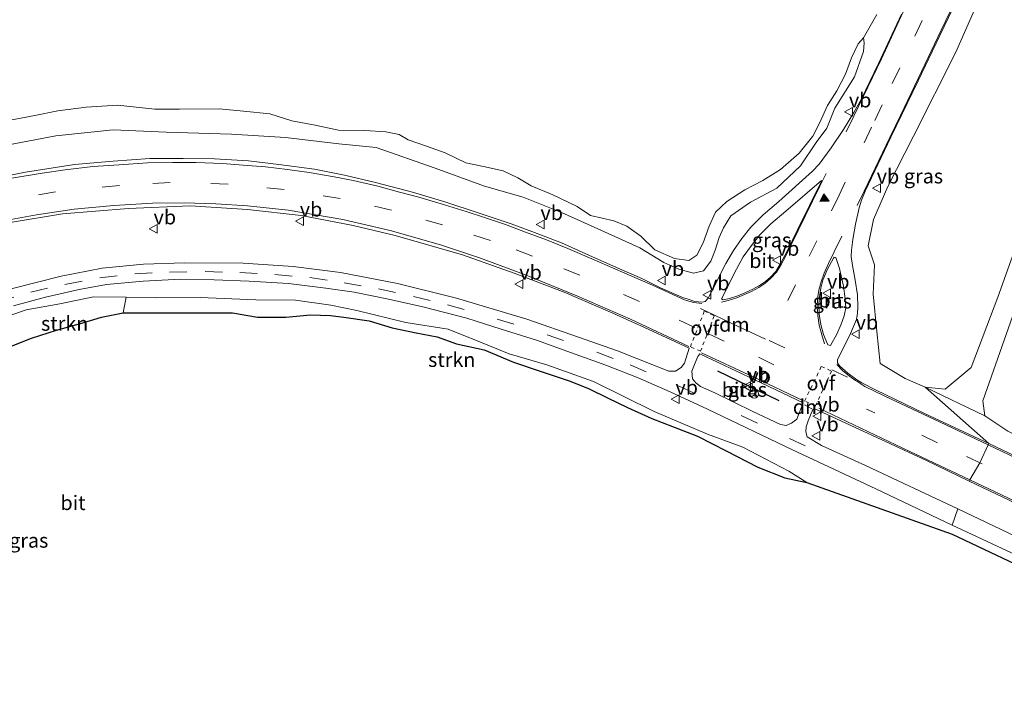
# Model space of a CAD drawing. Units: metres. Extents: x 49996 to 60003, y 418750 to 425003.
# Drawn here: x 50500 to 50671, y 422850 to 422968 of the extents above; entities that cross this region are included whole.
import ezdxf
from ezdxf.enums import TextEntityAlignment as Align

# ---------------------------------------------------------------- set-up
doc = ezdxf.new("R2010")
doc.units = ezdxf.units.M
doc.linetypes.add('VW-3-9_STREEP', pattern=[12, 3, -9])
doc.linetypes.add('VW-6060_STREEP', pattern=[1.2, 0.6, -0.6])
doc.layers.get('0').update_dxf_attribs({"lineweight": 25})
doc.layers.add('B-ME-GR-BOS-GV-B6', color=10, linetype='Continuous')
doc.layers.add('B-ME-IE-TERREINAFSCHEIDING-SCHRIKHEK-L-B1', color=10, linetype='Continuous')
for name, color, linetype, lineweight in [('B-ME-GR-STRUIKEN-GV-B6', 93, 'Continuous', 18), ('B-ME-GW-KRUINLIJN-L-B1', 93, 'Continuous', 18), ('B-ME-GW-TEENLIJN-L-B1', 93, 'Continuous', 18), ('B-ME-IE-GRASLAND-GV-B6', 93, 'Continuous', 18), ('B-ME-IE-HULPGEOMETRIE-L-B1', 53, 'Continuous', 18), ('B-ME-VH-VERH_SOORT-BITUMEN-GV-B6', 8, 'IE-TERREINAFSCHEIDING-NATUURLIJK-HOUTWAL', 18), ('B-ME-VH-VERH_SOORT-ONVERHARD-GV-B6', 8, 'Continuous', 18), ('B-ME-VW-MARKERING-39STREEP-015-L-B1', 255, 'VW-3-9_STREEP', 18), ('B-ME-VW-MARKERING-6060STRP10-GV-B6', 255, 'VW-6060_STREEP', 18), ('B-ME-VW-MARKERING-DRIEHOEK-L-B1', 7, 'VW-HAAIETAND70-R-B', 18), ('B-ME-VW-MARKERING-STREEP-015-L-B1', 7, 'Continuous', 18), ('B-ME-VW-MARKERING-VLAKMARK-S-B1', 7, 'Continuous', 18), ('B-ME-VW-MEUBILAIR_WEGMEUBILAIR-RONA-S-B1', 8, 'Continuous', 18), ('B-ME-VW-MEUBILAIR_WEGMEUBILAIR-VERKEERSBORD-S-B1', 8, 'Continuous', 18)]:
    doc.layers.add(name, color=color, linetype=linetype, lineweight=lineweight)
doc.styles.add('NLCS-ISO', font='NLCS-ISO.TTF')
doc.linetypes.add('IE-TERREINAFSCHEIDING-NATUURLIJK-HOUTWAL', pattern='A,7,-1.5,[67,NLCS.SHX,S=0.75,R=45,X=0,Y=0],-1.5,7,-1.5,[70,NLCS.SHX,S=0.75,R=0,X=0,Y=0],-1.5', length=20)
doc.linetypes.add('VW-HAAIETAND70-R-B', pattern='A,0,-0.5,[153,NLCS.SHX,S=1,R=180,X=-0.375,Y=0],-0.5', length=1)

# ---------------------------------------------------------------- blocks, each defined once
blk = doc.blocks.new('verfsymbol')
for color in [252, 253]:
    blk.add_hatch(color=color).paths.add_polyline_path([(0.75, -0.625), (0, 0.75), (-0.75, -0.625)])
blk.add_lwpolyline([(0.75, -0.625), (0, 0.75), (-0.75, -0.625)], close=True)
blk = doc.blocks.new('verkeersbord')
for p, q in [((0, 0.75), (-0.75, -0.625)), ((0.75, -0.625), (0, 0.75)), ((-0.75, -0.625), (0.75, -0.625))]:
    blk.add_line(p, q)
blk = doc.blocks.new('wegwijzer')
for q in [(-0.53, -0.53), (0, 0.75), (0.53, -0.53)]:
    blk.add_line((0, 0), q)
blk.add_circle((0, 0), 0.75)

msp = doc.modelspace()

# ---------------------------------------------------------------- linework, layer by layer
at = {"layer": 'B-ME-GR-BOS-GV-B6'}
msp.add_polyline3d([(50499.095, 422912.032, 7.382), (50502.385, 422913.398, 7.115), (50506.746, 422914.755, 6.715), (50511.268, 422916.009, 6.274), (50514.487, 422917.019, 6.04), (50518.279, 422917.734, 6.04), (50522.72, 422917.734, 5.769), (50526.98, 422917.749, 5.769), (50531.9, 422917.785, 5.507), (50537.164, 422917.765, 5.507), (50541.48, 422917.031, 5.403), (50546.376, 422917.014, 5.344), (50550.655, 422917.398, 5.199), (50554.098, 422917.316, 5.199), (50556.412, 422917.026, 5.132), (50560.753, 422916.397, 5.003), (50564.736, 422915.191, 5.003), (50568.887, 422914.327, 4.99), (50572.538, 422913.588, 4.844), (50575.867, 422912.405, 4.849), (50580.647, 422911.349, 4.849), (50585.724, 422909.211, 4.849), (50590.347, 422907.681, 4.849), (50595.554, 422905.973, 4.786), (50598.82, 422904.648, 4.761), (50601.98, 422903.049, 4.665), (50605.465, 422901.377, 4.565), (50609.645, 422899.521, 4.565), (50613.189, 422898.117, 4.565), (50617.554, 422896.425, 4.569), (50622.465, 422893.88, 4.544), (50627.966, 422891.073, 4.378), (50632.652, 422889.246, 4.378), (50636.444, 422888.404, 3.811), (50661.583, 422879.482, 3.797), (50694.172, 422864.082, 3.835)], dxfattribs=at)
at = {"layer": 'B-ME-GR-STRUIKEN-GV-B6'}
for points in [[(50690.767, 422977.8, 1.818), (50678.997, 422947.185, 1.996), (50669.448, 422920.452, 2.6), (50664.869, 422908.331, 3.792), (50660.338, 422904.572, 3.872), (50656.908, 422904.923, 3.933), (50653.437, 422906.395, 3.886), (50649.106, 422909.002, 3.807), (50648.527, 422914.504, 3.807), (50647.904, 422920.981, 3.807), (50648.126, 422926.029, 3.836), (50647.067, 422929.364, 3.832), (50647.958, 422933.914, 3.815), (50650.466, 422939.615, 3.765), (50654.854, 422948.302, 3.786), (50662.171, 422962.807, 3.74), (50669.024, 422978.407, 3.744)], [(50784.944, 422842.254, 3.943), (50753.152, 422857.606, 3.958), (50731.66, 422868.134, 3.971), (50722.219, 422874.673, 3.858), (50692.484, 422886.664, 4.043), (50671.198, 422897.325, 3.992), (50667.215, 422899.932, 3.967), (50666.838, 422902.529, 3.934), (50672.717, 422919.232, 2.645), (50681.989, 422946.04, 1.941), (50693.452, 422976.621, 1.793)], [(50648.548, 422969.329, 3.869), (50646.227, 422965.292, 3.869), (50645.313, 422964.257, 4.34), (50644.154, 422961.861, 4.34), (50643.137, 422958.982, 4.34), (50641.612, 422956.118, 4.428), (50640.034, 422953.615, 4.428), (50638.653, 422950.522, 4.428), (50637.476, 422948.314, 4.428), (50635.125, 422945.343, 4.594), (50631.906, 422942.553, 4.594), (50628.855, 422940.609, 4.599), (50625.723, 422938.994, 4.599), (50622.585, 422936.983, 4.907), (50620.651, 422935.168, 4.907), (50619.532, 422932.716, 4.907), (50618.506, 422929.835, 4.907), (50617.424, 422927.732, 4.907), (50616.025, 422926.793, 4.782), (50613.553, 422927.12, 4.694), (50610.153, 422928.642, 4.694), (50607.739, 422930.995, 4.694), (50605.323, 422932.715, 4.694), (50603.081, 422933.678, 4.699), (50599.028, 422934.576, 5.032), (50596.74, 422936.134, 5.032), (50592.521, 422938.166, 5.032), (50588.797, 422939.708, 5.032), (50586.475, 422941.119, 5.032), (50583.926, 422942.306, 5.49), (50580.518, 422943.045, 5.49), (50577.473, 422943.695, 5.49), (50573.902, 422945.41, 5.757), (50570.684, 422946.551, 5.757), (50567.527, 422947.671, 5.599), (50565.959, 422948.579, 5.586), (50563.685, 422949.07, 5.586), (50560.014, 422949.252, 5.824), (50555.49, 422949.311, 6.132), (50551.44, 422950.176, 6.132), (50547.403, 422950.947, 6.132), (50543.586, 422952.156, 6.132), (50539.084, 422952.596, 6.286), (50534.839, 422953.007, 6.54), (50527.984, 422952.953, 6.72), (50523.703, 422952.938, 6.72), (50517.28, 422953.645, 6.67), (50511.886, 422953.303, 6.657), (50506.941, 422952.674, 6.374), (50502.992, 422951.862, 6.374), (50497.501, 422950.822, 6.378)], [(50497.501, 422950.822, 6.378), (50502.992, 422951.862, 6.374), (50506.941, 422952.674, 6.374), (50511.886, 422953.303, 6.657), (50517.28, 422953.645, 6.67), (50523.703, 422952.938, 6.72), (50527.984, 422952.953, 6.72), (50534.839, 422953.007, 6.54), (50539.084, 422952.596, 6.286), (50543.586, 422952.156, 6.132), (50547.403, 422950.947, 6.132), (50551.44, 422950.176, 6.132), (50555.49, 422949.311, 6.132), (50560.014, 422949.252, 5.824), (50563.685, 422949.07, 5.586), (50565.959, 422948.579, 5.586), (50567.527, 422947.671, 5.599), (50570.684, 422946.551, 5.757), (50573.902, 422945.41, 5.757), (50577.473, 422943.695, 5.49), (50580.518, 422943.045, 5.49), (50583.926, 422942.306, 5.49), (50586.475, 422941.119, 5.032), (50588.797, 422939.708, 5.032), (50592.521, 422938.166, 5.032), (50596.74, 422936.134, 5.032), (50599.028, 422934.576, 5.032), (50603.081, 422933.678, 4.699), (50605.323, 422932.715, 4.694), (50607.739, 422930.995, 4.694), (50610.153, 422928.642, 4.694), (50613.553, 422927.12, 4.694), (50616.025, 422926.793, 4.782), (50617.424, 422927.732, 4.907), (50618.506, 422929.835, 4.907), (50619.532, 422932.716, 4.907), (50620.651, 422935.168, 4.907), (50622.585, 422936.983, 4.907), (50625.723, 422938.994, 4.599), (50628.855, 422940.609, 4.599), (50631.906, 422942.553, 4.594), (50635.125, 422945.343, 4.594), (50637.476, 422948.314, 4.428), (50638.653, 422950.522, 4.428), (50640.034, 422953.615, 4.428), (50641.612, 422956.118, 4.428), (50643.137, 422958.982, 4.34), (50644.154, 422961.861, 4.34), (50645.313, 422964.257, 4.34), (50646.227, 422965.292, 3.869), (50646.376, 422964.4, 3.803), (50646.226, 422962.918, 3.824), (50644.669, 422958.523, 3.824), (50641.249, 422953.122, 3.824), (50639.911, 422949.653, 3.824), (50638.069, 422947.187, 3.824), (50635.316, 422943.186, 3.744), (50631.223, 422939.304, 3.744), (50626.707, 422936.889, 3.744), (50623.312, 422934.499, 3.744), (50622.032, 422932.473, 3.744), (50621.29, 422930.782, 3.919), (50620.612, 422928.569, 3.919), (50619.868, 422926.661, 3.915), (50618.603, 422925.006, 3.915), (50616.839, 422924.619, 3.915), (50614.337, 422925.307, 3.915), (50611.726, 422926.481, 3.994), (50607.591, 422929.015, 3.911), (50600.811, 422932.058, 3.944), (50594.046, 422935.076, 4.074), (50587.394, 422937.775, 3.974), (50580.715, 422939.656, 3.974), (50572.213, 422942.777, 4.169), (50561.997, 422946.354, 4.29), (50555.564, 422946.977, 4.336), (50546.334, 422948.046, 4.336), (50536.996, 422948.663, 4.503), (50525.712, 422948.969, 4.503), (50516.528, 422949.403, 4.503), (50506.595, 422948.342, 4.582), (50498.426, 422946.774, 4.582)], [(50518.279, 422917.734, 6.04), (50518.783, 422920.492, 3.953), (50523.773, 422920.351, 3.903), (50531.575, 422920.399, 3.953), (50541.184, 422920.013, 3.953), (50548.038, 422919.924, 3.924), (50554.161, 422919.099, 3.861), (50558.63, 422918.158, 3.928), (50567.14, 422916.103, 3.907), (50574.424, 422914.963, 3.828), (50580.011, 422912.667, 3.824), (50584.984, 422910.672, 3.79), (50591.505, 422908.762, 3.903), (50599.567, 422905.87, 3.903), (50610.048, 422900.725, 3.853), (50619.247, 422896.796, 3.849), (50625.365, 422894.511, 3.844), (50633.331, 422890.402, 3.811), (50636.444, 422888.404, 3.811), (50632.652, 422889.246, 4.378), (50627.966, 422891.073, 4.378), (50622.465, 422893.88, 4.544), (50617.554, 422896.425, 4.569), (50613.189, 422898.117, 4.565), (50609.645, 422899.521, 4.565), (50605.465, 422901.377, 4.565), (50601.98, 422903.049, 4.665), (50598.82, 422904.648, 4.761), (50595.554, 422905.973, 4.786), (50590.347, 422907.681, 4.849), (50585.724, 422909.211, 4.849), (50580.647, 422911.349, 4.849), (50575.867, 422912.405, 4.849), (50572.538, 422913.588, 4.844), (50568.887, 422914.327, 4.99), (50564.736, 422915.191, 5.003), (50560.753, 422916.397, 5.003), (50556.412, 422917.026, 5.132), (50554.098, 422917.316, 5.199), (50550.655, 422917.398, 5.199), (50546.376, 422917.014, 5.344), (50541.48, 422917.031, 5.403), (50537.164, 422917.765, 5.507), (50531.9, 422917.785, 5.507), (50526.98, 422917.749, 5.769), (50522.72, 422917.734, 5.769), (50518.279, 422917.734, 6.04)]]:
    msp.add_polyline3d(points, dxfattribs=at)
at = {"layer": 'B-ME-GW-KRUINLIJN-L-B1'}
for points in [[(50646.227, 422965.292, 3.869), (50645.313, 422964.257, 4.34), (50644.154, 422961.861, 4.34), (50643.137, 422958.982, 4.34), (50641.612, 422956.118, 4.428), (50640.034, 422953.615, 4.428), (50638.653, 422950.522, 4.428), (50637.476, 422948.314, 4.428), (50635.125, 422945.343, 4.594), (50631.906, 422942.553, 4.594), (50628.855, 422940.609, 4.599), (50625.723, 422938.994, 4.599), (50622.585, 422936.983, 4.907), (50620.651, 422935.168, 4.907), (50619.532, 422932.716, 4.907), (50618.506, 422929.835, 4.907), (50617.424, 422927.732, 4.907), (50616.025, 422926.793, 4.782), (50613.553, 422927.12, 4.694), (50610.153, 422928.642, 4.694), (50607.739, 422930.995, 4.694), (50605.323, 422932.715, 4.694), (50603.081, 422933.678, 4.699), (50599.028, 422934.576, 5.032), (50596.74, 422936.134, 5.032), (50592.521, 422938.166, 5.032), (50588.797, 422939.708, 5.032), (50586.475, 422941.119, 5.032), (50583.926, 422942.306, 5.49), (50580.518, 422943.045, 5.49), (50577.473, 422943.695, 5.49), (50573.902, 422945.41, 5.757), (50570.684, 422946.551, 5.757), (50567.527, 422947.671, 5.599), (50565.959, 422948.579, 5.586), (50563.685, 422949.07, 5.586), (50560.014, 422949.252, 5.824), (50555.49, 422949.311, 6.132), (50551.44, 422950.176, 6.132), (50547.403, 422950.947, 6.132), (50543.586, 422952.156, 6.132), (50539.084, 422952.596, 6.286), (50534.839, 422953.007, 6.54), (50527.984, 422952.953, 6.72), (50523.703, 422952.938, 6.72), (50517.28, 422953.645, 6.67), (50511.886, 422953.303, 6.657), (50506.941, 422952.674, 6.374), (50502.992, 422951.862, 6.374), (50497.501, 422950.822, 6.378)], [(50518.279, 422917.734, 6.04), (50522.72, 422917.734, 5.769), (50526.98, 422917.749, 5.769), (50531.9, 422917.785, 5.507), (50537.164, 422917.765, 5.507), (50541.48, 422917.031, 5.403), (50546.376, 422917.014, 5.344), (50550.655, 422917.398, 5.199), (50554.098, 422917.316, 5.199), (50556.412, 422917.026, 5.132), (50560.753, 422916.397, 5.003), (50564.736, 422915.191, 5.003), (50568.887, 422914.327, 4.99), (50572.538, 422913.588, 4.844), (50575.867, 422912.405, 4.849), (50580.647, 422911.349, 4.849), (50585.724, 422909.211, 4.849), (50590.347, 422907.681, 4.849), (50595.554, 422905.973, 4.786), (50598.82, 422904.648, 4.761), (50601.98, 422903.049, 4.665), (50605.465, 422901.377, 4.565), (50609.645, 422899.521, 4.565), (50613.189, 422898.117, 4.565), (50617.554, 422896.425, 4.569), (50622.465, 422893.88, 4.544), (50627.966, 422891.073, 4.378), (50632.652, 422889.246, 4.378), (50636.444, 422888.404, 3.811)]]:
    msp.add_polyline3d(points, dxfattribs=at)
at = {"layer": 'B-ME-GW-TEENLIJN-L-B1'}
for points in [[(50518.783, 422920.492, 3.953), (50513.125, 422920.542, 3.957), (50507.303, 422919.288, 3.957)], [(50507.303, 422919.288, 3.957), (50501.512, 422918.256, 3.957), (50494.401, 422915.825, 3.957), (50487.121, 422912.762, 3.957), (50479.172, 422909.652, 3.84), (50471.106, 422905.629, 3.59), (50463.041, 422900.502, 3.507), (50456.309, 422895.97, 3.324), (50450.608, 422890.712, 3.265), (50446.588, 422886.658, 3.269), (50443.297, 422882.497, 3.078), (50440.978, 422878.993, 3.053), (50438.158, 422873.415, 2.974), (50436.062, 422867.976, 2.719), (50433.743, 422863.124, 2.686)]]:
    msp.add_polyline3d(points, dxfattribs=at)
at = {"layer": 'B-ME-IE-GRASLAND-GV-B6'}
for points in [[(50669.024, 422978.407, 3.744), (50662.171, 422962.807, 3.74), (50654.854, 422948.302, 3.786), (50650.466, 422939.615, 3.765), (50647.958, 422933.914, 3.815), (50647.067, 422929.364, 3.832), (50648.126, 422926.029, 3.836), (50647.904, 422920.981, 3.807), (50648.527, 422914.504, 3.807), (50649.106, 422909.002, 3.807), (50653.437, 422906.395, 3.886), (50656.908, 422904.923, 3.933)], [(50656.908, 422904.923, 3.933), (50667.884, 422895.173, 4.177), (50656.786, 422900.367, 4.032), (50648.3, 422904.444, 4.044), (50645.971, 422905.664, 4.044), (50645.065, 422906.186, 4.18), (50643.524, 422907.315, 4.161), (50642.119, 422908.553, 4.166), (50641.727, 422909.124, 4.166), (50641.766, 422909.614, 4.166), (50643.978, 422914.203, 4.089), (50644.994, 422916.63, 4.008), (50645.189, 422917.679, 3.998), (50645.274, 422918.785, 3.988), (50645.168, 422920.886, 3.973), (50644.818, 422923.4, 3.971), (50644.31, 422925.938, 4.008), (50644.108, 422927.504, 4.024), (50644.157, 422928.608, 4.013), (50644.401, 422930.416, 4.007), (50644.838, 422933.093, 4.003), (50645.496, 422935.886, 4.02), (50645.872, 422937.257, 4.035), (50646.495, 422938.791, 4.033), (50650.978, 422948.142, 4.048), (50655.668, 422957.842, 4.059), (50659.445, 422965.696, 4.074), (50663.21, 422973.628, 4.091)], [(50652.809, 422969.352, 4.024), (50648.813, 422960.845, 4.028), (50645.821, 422954.648, 4.018), (50644.567, 422952.371, 4.013), (50642.761, 422949.436, 4.02), (50640.662, 422946.302, 4.018), (50638.547, 422943.441, 4.008), (50637.423, 422942.255, 4.014), (50631.578, 422936.982, 4.01), (50628.874, 422934.704, 4.013), (50626.769, 422932.587, 4.042), (50625.175, 422930.625, 4.03), (50623.738, 422928.557, 4.03), (50622.437, 422926.278, 4.027), (50619.946, 422921.371, 4.157), (50619.392, 422920.278, 4.172), (50618.859, 422919.742, 4.205), (50618.317, 422919.583, 4.217), (50617.095, 422919.739, 4.207), (50615.725, 422920.189, 4.231), (50615.11, 422920.358, 4.223), (50614.421, 422920.653, 4.161), (50611.154, 422922.088, 4.194), (50607.906, 422923.681, 4.194), (50604.041, 422925.37, 4.228), (50598.749, 422927.73, 4.244), (50594.035, 422929.83, 4.328), (50589.389, 422931.652, 4.336), (50585.301, 422933.126, 4.382), (50579.621, 422935.069, 4.386), (50573.865, 422936.938, 4.44), (50568.267, 422938.596, 4.44), (50561.87, 422940.28, 4.465), (50556.544, 422941.575, 4.507), (50551.339, 422942.578, 4.511), (50545.179, 422943.401, 4.549), (50539.912, 422944.008, 4.565), (50534.022, 422944.348, 4.569), (50528.6, 422944.434, 4.703), (50522.861, 422944.445, 4.699), (50516.528, 422943.974, 4.707), (50509.847, 422943.424, 4.794), (50501.351, 422942.049, 4.811), (50494.605, 422940.724, 4.915)], [(50498.426, 422946.774, 4.582), (50506.595, 422948.342, 4.582), (50516.528, 422949.403, 4.503), (50525.712, 422948.969, 4.503), (50536.996, 422948.663, 4.503), (50546.334, 422948.046, 4.336), (50555.564, 422946.977, 4.336), (50561.997, 422946.354, 4.29), (50572.213, 422942.777, 4.169), (50580.715, 422939.656, 3.974), (50587.394, 422937.775, 3.974), (50594.046, 422935.076, 4.074), (50600.811, 422932.058, 3.944), (50607.591, 422929.015, 3.911), (50611.726, 422926.481, 3.994), (50614.337, 422925.307, 3.915), (50616.839, 422924.619, 3.915), (50618.603, 422925.006, 3.915), (50619.868, 422926.661, 3.915), (50620.612, 422928.569, 3.919), (50621.29, 422930.782, 3.919), (50622.032, 422932.473, 3.744), (50623.312, 422934.499, 3.744), (50626.707, 422936.889, 3.744), (50631.223, 422939.304, 3.744), (50635.316, 422943.186, 3.744), (50638.069, 422947.187, 3.824), (50639.911, 422949.653, 3.824), (50641.249, 422953.122, 3.824), (50644.669, 422958.523, 3.824), (50646.226, 422962.918, 3.824), (50646.376, 422964.4, 3.803), (50646.227, 422965.292, 3.869), (50648.548, 422969.329, 3.869)], [(50623.07, 422920.21, 4.156), (50621.963, 422920.029, 4.176), (50621.692, 422920.162, 4.175), (50624.291, 422925.324, 4.018), (50625.446, 422927.418, 4.018), (50626.85, 422929.395, 4.029), (50628.306, 422931.219, 4.04), (50630.212, 422933.132, 4.032), (50632.825, 422935.334, 4.008), (50638.991, 422940.641, 4.038), (50638.978, 422940.513, 4.03), (50634.792, 422931.969, 4.06), (50633.045, 422928.424, 4.077), (50631.894, 422926.304, 4.083), (50631.071, 422924.92, 4.088), (50630.157, 422923.919, 4.089), (50629.282, 422923.156, 4.1), (50628.277, 422922.474, 4.114), (50627.122, 422921.859, 4.127), (50625.741, 422921.2, 4.138), (50624.537, 422920.712, 4.144), (50623.07, 422920.21, 4.156)], [(50498.713, 422933.363, 4.486), (50507.752, 422934.868, 4.353), (50519.171, 422935.801, 4.261), (50529.825, 422936.234, 4.153), (50539.731, 422935.605, 4.153), (50549.053, 422934.583, 4.157), (50558.016, 422932.847, 4.103), (50565.292, 422931.122, 4.065), (50576.921, 422927.759, 4.107), (50585.869, 422924.591, 4.069), (50594.468, 422921.32, 4.057), (50602.891, 422917.684, 4.036), (50609.03, 422914.909, 4.061), (50616.086, 422911.623, 3.986), (50615.276, 422909.04, 3.786), (50614.708, 422908.325, 3.786), (50613.736, 422907.703, 3.786), (50612.598, 422907.673, 3.782), (50610.385, 422908.518, 3.794), (50603.68, 422911.211, 3.761), (50596.967, 422913.557, 3.794), (50588.007, 422916.636, 3.794), (50575.886, 422920.317, 3.769), (50565.701, 422922.831, 3.765), (50555.827, 422924.755, 3.803), (50547.651, 422925.77, 3.807), (50539.02, 422926.339, 3.807), (50528.874, 422926.394, 3.811), (50521.761, 422926.168, 3.844), (50514.65, 422925.475, 3.844), (50507.524, 422924.123, 3.874), (50498.873, 422921.9, 3.953)], [(50641.635, 422914.061, 4.123), (50640.546, 422912.134, 4.173), (50640.05, 422912.254, 4.163), (50639.303, 422914, 4.128), (50638.882, 422915.721, 4.112), (50638.589, 422917.507, 4.092), (50638.508, 422919.249, 4.08), (50638.61, 422920.517, 4.062), (50638.867, 422922.036, 4.07), (50639.201, 422923.425, 4.067), (50639.971, 422925.166, 4.046), (50641.026, 422927.21, 4.049), (50641.19, 422927.4, 4.032), (50641.466, 422927.301, 4.031), (50642.109, 422925.44, 4.042), (50642.792, 422922.376, 4.035), (50643.057, 422920.173, 4.035), (50643.172, 422918.643, 4.039), (50642.917, 422917.261, 4.055), (50642.397, 422915.803, 4.093), (50641.635, 422914.061, 4.123)], [(50499.3, 422918.967, 3.949), (50504.854, 422920.475, 3.89), (50510.636, 422921.801, 3.89), (50515.395, 422922.665, 3.836), (50521.711, 422923.211, 3.832), (50528.145, 422923.57, 3.84), (50533.958, 422923.442, 3.836), (50540.026, 422923.225, 3.84), (50546.858, 422922.811, 3.824), (50553.308, 422922.041, 3.824), (50558.173, 422921.338, 3.811)], [(50694.172, 422864.082, 3.835), (50661.583, 422879.482, 3.797), (50636.444, 422888.404, 3.811), (50633.331, 422890.402, 3.811), (50625.365, 422894.511, 3.844), (50619.247, 422896.796, 3.849), (50610.048, 422900.725, 3.853), (50599.567, 422905.87, 3.903), (50591.505, 422908.762, 3.903), (50584.984, 422910.672, 3.79), (50580.011, 422912.667, 3.824), (50574.424, 422914.963, 3.828), (50567.14, 422916.103, 3.907), (50558.63, 422918.158, 3.928), (50554.161, 422919.099, 3.861), (50548.038, 422919.924, 3.924), (50541.184, 422920.013, 3.953), (50531.575, 422920.399, 3.953), (50523.773, 422920.351, 3.903), (50518.783, 422920.492, 3.953), (50513.125, 422920.542, 3.957), (50507.303, 422919.288, 3.957), (50501.512, 422918.256, 3.957), (50494.401, 422915.825, 3.957)], [(50494.401, 422915.825, 3.957), (50501.512, 422918.256, 3.957), (50507.303, 422919.288, 3.957), (50513.125, 422920.542, 3.957), (50518.783, 422920.492, 3.953), (50518.279, 422917.734, 6.04), (50514.487, 422917.019, 6.04), (50511.268, 422916.009, 6.274), (50506.746, 422914.755, 6.715), (50502.385, 422913.398, 7.115), (50499.095, 422912.032, 7.382)], [(50558.173, 422921.338, 3.811), (50564.109, 422920.147, 3.807), (50570.069, 422918.782, 3.807), (50577.656, 422916.815, 3.844), (50583.59, 422914.937, 3.807), (50589.709, 422913.027, 3.803), (50595.776, 422910.851, 3.803), (50601.689, 422908.714, 3.803), (50607.282, 422906.53, 3.786), (50612.786, 422904.125, 3.824), (50619.261, 422901.103, 3.774), (50633.979, 422894.058, 3.765), (50648.349, 422887.361, 3.715), (50661.587, 422881.082, 3.798), (50695.058, 422865.449, 3.807), (50712.932, 422856.803, 3.798), (50738.469, 422844.687, 3.796), (50770.461, 422829.41, 3.767), (50802.988, 422813.939, 3.754)], [(50617.963, 422910.679, 3.974), (50627.442, 422906.185, 4.024), (50635.789, 422902.192, 4.011), (50634.718, 422899.378, 3.74), (50633.758, 422898.691, 3.74), (50632.836, 422898.312, 3.74), (50631.89, 422898.478, 3.74), (50627.081, 422900.729, 3.724), (50620.558, 422903.904, 3.778), (50618.063, 422905.015, 3.778), (50617.262, 422905.638, 3.778), (50616.663, 422906.378, 3.84), (50616.544, 422907.649, 3.84), (50617.117, 422909.102, 3.886), (50617.619, 422910.226, 3.932), (50617.963, 422910.679, 3.974)], [(50776.863, 422843.332, 4.093), (50745.625, 422858.194, 4.129), (50719.636, 422870.524, 4.156), (50703.305, 422878.325, 4.163), (50667.884, 422895.173, 4.177), (50656.908, 422904.923, 3.933), (50667.215, 422899.932, 3.967), (50671.198, 422897.325, 3.992), (50692.484, 422886.664, 4.043), (50722.219, 422874.673, 3.858), (50731.66, 422868.134, 3.971), (50753.152, 422857.606, 3.958), (50784.944, 422842.254, 3.943)], [(50804.132, 422816.783, 3.749), (50771.614, 422832.124, 3.777), (50739.978, 422847.205, 3.793), (50714.04, 422859.453, 3.805), (50695.998, 422867.926, 3.814), (50662.529, 422883.87, 3.806), (50646.572, 422891.354, 3.719), (50638.992, 422894.8, 3.669), (50636.497, 422896.314, 3.699), (50636.237, 422897.186, 3.699), (50636.316, 422898.048, 3.707), (50636.648, 422899.099, 3.769), (50637.457, 422901.026, 4.036), (50637.709, 422901.229, 4.057)], [(50637.709, 422901.229, 4.057), (50657.121, 422892.209, 4.036), (50664.49, 422888.643, 4.187), (50698.231, 422872.622, 4.163), (50716.298, 422864.013, 4.158), (50742.181, 422851.745, 4.145), (50773.733, 422836.654, 4.112), (50806.271, 422821.22, 4.133)]]:
    msp.add_polyline3d(points, dxfattribs=at)
at = {"layer": 'B-ME-IE-HULPGEOMETRIE-L-B1'}
msp.add_line((50661.587, 422881.082, 3.798), (50662.529, 422883.87, 3.806), dxfattribs=at)
msp.add_polyline3d([(50664.49, 422888.643, 4.187), (50664.59, 422888.864, 4.2), (50666.344, 422891.844, 4.242), (50667.79, 422894.918, 4.194), (50667.884, 422895.173, 4.177), (50656.908, 422904.923, 3.933)], dxfattribs=at)
at = {"layer": 'B-ME-IE-TERREINAFSCHEIDING-SCHRIKHEK-L-B1'}
msp.add_line((50621.011, 422907.76, 3.894), (50631.625, 422902.623, 3.886), dxfattribs=at)
at = {"layer": 'B-ME-VH-VERH_SOORT-BITUMEN-GV-B6'}
for points in [[(50663.21, 422973.628, 4.091), (50659.445, 422965.696, 4.074), (50655.668, 422957.842, 4.059), (50650.978, 422948.142, 4.048)], [(50494.605, 422940.724, 4.915), (50501.351, 422942.049, 4.811), (50509.847, 422943.424, 4.794), (50516.528, 422943.974, 4.707), (50522.861, 422944.445, 4.699), (50528.6, 422944.434, 4.703), (50534.022, 422944.348, 4.569), (50539.912, 422944.008, 4.565), (50545.179, 422943.401, 4.549), (50551.339, 422942.578, 4.511), (50556.544, 422941.575, 4.507), (50561.87, 422940.28, 4.465), (50568.267, 422938.596, 4.44), (50573.865, 422936.938, 4.44), (50579.621, 422935.069, 4.386), (50585.301, 422933.126, 4.382), (50589.389, 422931.652, 4.336), (50594.035, 422929.83, 4.328), (50598.749, 422927.73, 4.244), (50604.041, 422925.37, 4.228), (50607.906, 422923.681, 4.194), (50611.154, 422922.088, 4.194), (50614.421, 422920.653, 4.161), (50615.11, 422920.358, 4.223), (50615.725, 422920.189, 4.231), (50617.095, 422919.739, 4.207), (50618.317, 422919.583, 4.217), (50618.859, 422919.742, 4.205), (50619.392, 422920.278, 4.172), (50619.946, 422921.371, 4.157), (50622.437, 422926.278, 4.027), (50623.738, 422928.557, 4.03), (50625.175, 422930.625, 4.03), (50626.769, 422932.587, 4.042), (50628.874, 422934.704, 4.013), (50631.578, 422936.982, 4.01), (50637.423, 422942.255, 4.014), (50638.547, 422943.441, 4.008), (50640.662, 422946.302, 4.018), (50642.761, 422949.436, 4.02), (50644.567, 422952.371, 4.013), (50645.821, 422954.648, 4.018), (50648.813, 422960.845, 4.028), (50652.809, 422969.352, 4.024)], [(50650.978, 422948.142, 4.048), (50646.495, 422938.791, 4.033), (50645.872, 422937.257, 4.035), (50645.496, 422935.886, 4.02), (50644.838, 422933.093, 4.003), (50644.401, 422930.416, 4.007), (50644.157, 422928.608, 4.013), (50644.108, 422927.504, 4.024), (50644.31, 422925.938, 4.008), (50644.818, 422923.4, 3.971), (50645.168, 422920.886, 3.973), (50645.274, 422918.785, 3.988), (50645.189, 422917.679, 3.998), (50644.994, 422916.63, 4.008), (50643.978, 422914.203, 4.089), (50641.766, 422909.614, 4.166), (50641.727, 422909.124, 4.166), (50642.119, 422908.553, 4.166), (50643.524, 422907.315, 4.161), (50645.065, 422906.186, 4.18), (50645.971, 422905.664, 4.044), (50648.3, 422904.444, 4.044), (50656.786, 422900.367, 4.032), (50667.884, 422895.173, 4.177), (50667.79, 422894.918, 4.194), (50666.344, 422891.844, 4.242), (50664.59, 422888.864, 4.2), (50664.49, 422888.643, 4.187), (50657.121, 422892.209, 4.036), (50637.709, 422901.229, 4.057), (50637.457, 422901.026, 4.036), (50636.648, 422899.099, 3.769), (50636.316, 422898.048, 3.707), (50636.237, 422897.186, 3.699), (50636.497, 422896.314, 3.699), (50638.992, 422894.8, 3.669), (50646.572, 422891.354, 3.719), (50662.529, 422883.87, 3.806), (50661.587, 422881.082, 3.798), (50648.349, 422887.361, 3.715), (50633.979, 422894.058, 3.765), (50619.261, 422901.103, 3.774), (50612.786, 422904.125, 3.824), (50607.282, 422906.53, 3.786), (50601.689, 422908.714, 3.803), (50595.776, 422910.851, 3.803), (50589.709, 422913.027, 3.803), (50583.59, 422914.937, 3.807), (50577.656, 422916.815, 3.844), (50570.069, 422918.782, 3.807), (50564.109, 422920.147, 3.807), (50558.173, 422921.338, 3.811), (50553.308, 422922.041, 3.824), (50546.858, 422922.811, 3.824), (50540.026, 422923.225, 3.84), (50533.958, 422923.442, 3.836), (50528.145, 422923.57, 3.84), (50521.711, 422923.211, 3.832), (50515.395, 422922.665, 3.836), (50510.636, 422921.801, 3.89), (50504.854, 422920.475, 3.89), (50499.3, 422918.967, 3.949)], [(50621.692, 422920.162, 4.175), (50621.963, 422920.029, 4.176), (50623.07, 422920.21, 4.156), (50624.537, 422920.712, 4.144), (50625.741, 422921.2, 4.138), (50627.122, 422921.859, 4.127), (50628.277, 422922.474, 4.114), (50629.282, 422923.156, 4.1), (50630.157, 422923.919, 4.089), (50631.071, 422924.92, 4.088), (50631.894, 422926.304, 4.083), (50633.045, 422928.424, 4.077), (50634.792, 422931.969, 4.06), (50638.978, 422940.513, 4.03), (50638.991, 422940.641, 4.038), (50632.825, 422935.334, 4.008), (50630.212, 422933.132, 4.032), (50628.306, 422931.219, 4.04), (50626.85, 422929.395, 4.029), (50625.446, 422927.418, 4.018), (50624.291, 422925.324, 4.018), (50621.692, 422920.162, 4.175)], [(50498.873, 422921.9, 3.953), (50507.524, 422924.123, 3.874), (50514.65, 422925.475, 3.844), (50521.761, 422926.168, 3.844), (50528.874, 422926.394, 3.811), (50539.02, 422926.339, 3.807), (50547.651, 422925.77, 3.807), (50555.827, 422924.755, 3.803), (50565.701, 422922.831, 3.765), (50575.886, 422920.317, 3.769), (50588.007, 422916.636, 3.794), (50596.967, 422913.557, 3.794), (50603.68, 422911.211, 3.761), (50610.385, 422908.518, 3.794), (50612.598, 422907.673, 3.782), (50613.736, 422907.703, 3.786), (50614.708, 422908.325, 3.786), (50615.276, 422909.04, 3.786), (50616.086, 422911.623, 3.986), (50609.03, 422914.909, 4.061), (50602.891, 422917.684, 4.036), (50594.468, 422921.32, 4.057), (50585.869, 422924.591, 4.069), (50576.921, 422927.759, 4.107), (50565.292, 422931.122, 4.065), (50558.016, 422932.847, 4.103), (50549.053, 422934.583, 4.157), (50539.731, 422935.605, 4.153), (50529.825, 422936.234, 4.153), (50519.171, 422935.801, 4.261), (50507.752, 422934.868, 4.353), (50498.713, 422933.363, 4.486)], [(50638.61, 422920.517, 4.062), (50638.508, 422919.249, 4.08), (50638.589, 422917.507, 4.092), (50638.882, 422915.721, 4.112), (50639.303, 422914, 4.128), (50640.05, 422912.254, 4.163), (50640.546, 422912.134, 4.173), (50641.635, 422914.061, 4.123), (50642.397, 422915.803, 4.093), (50642.917, 422917.261, 4.055), (50643.172, 422918.643, 4.039), (50643.057, 422920.173, 4.035), (50642.792, 422922.376, 4.035), (50642.109, 422925.44, 4.042), (50641.466, 422927.301, 4.031), (50641.19, 422927.4, 4.032), (50641.026, 422927.21, 4.049), (50639.971, 422925.166, 4.046), (50639.201, 422923.425, 4.067), (50638.867, 422922.036, 4.07), (50638.61, 422920.517, 4.062)], [(50617.117, 422909.102, 3.886), (50616.544, 422907.649, 3.84), (50616.663, 422906.378, 3.84), (50617.262, 422905.638, 3.778), (50618.063, 422905.015, 3.778), (50620.558, 422903.904, 3.778), (50627.081, 422900.729, 3.724), (50631.89, 422898.478, 3.74), (50632.836, 422898.312, 3.74), (50633.758, 422898.691, 3.74), (50634.718, 422899.378, 3.74), (50635.789, 422902.192, 4.011), (50627.442, 422906.185, 4.024), (50617.963, 422910.679, 3.974), (50617.619, 422910.226, 3.932), (50617.117, 422909.102, 3.886)], [(50806.271, 422821.22, 4.133), (50773.733, 422836.654, 4.112), (50742.181, 422851.745, 4.145), (50716.298, 422864.013, 4.158), (50698.231, 422872.622, 4.163), (50664.49, 422888.643, 4.187), (50664.59, 422888.864, 4.2), (50666.344, 422891.844, 4.242), (50667.79, 422894.918, 4.194), (50667.884, 422895.173, 4.177), (50703.305, 422878.325, 4.163), (50719.636, 422870.524, 4.156), (50745.625, 422858.194, 4.129), (50776.863, 422843.332, 4.093)], [(50661.587, 422881.082, 3.798), (50662.529, 422883.87, 3.806), (50695.998, 422867.926, 3.814), (50714.04, 422859.453, 3.805), (50739.978, 422847.205, 3.793), (50771.614, 422832.124, 3.777), (50804.132, 422816.783, 3.749)], [(50802.988, 422813.939, 3.754), (50770.461, 422829.41, 3.767), (50738.469, 422844.687, 3.796), (50712.932, 422856.803, 3.798), (50695.058, 422865.449, 3.807), (50661.587, 422881.082, 3.798)]]:
    msp.add_polyline3d(points, dxfattribs=at)
at = {"layer": 'B-ME-VH-VERH_SOORT-ONVERHARD-GV-B6'}
msp.add_polyline3d([(50693.452, 422976.621, 1.793), (50681.989, 422946.04, 1.941), (50672.717, 422919.232, 2.645), (50666.838, 422902.529, 3.934), (50667.215, 422899.932, 3.967), (50656.908, 422904.923, 3.933), (50660.338, 422904.572, 3.872), (50664.869, 422908.331, 3.792), (50669.448, 422920.452, 2.6), (50678.997, 422947.185, 1.996), (50690.767, 422977.8, 1.818)], dxfattribs=at)
at = {"layer": 'B-ME-VW-MARKERING-39STREEP-015-L-B1'}
for p, q in [((50644.573, 422951.747, 4.018), (50639.77, 422941.835, 4.03)), ((50641.163, 422928.314, 4.038), (50645.155, 422936.336, 4.023)), ((50629.926, 422912.98, 4.217), (50638.004, 422909.178, 4.212)), ((50640.753, 422907.894, 4.192), (50643.45, 422906.626, 4.172))]:
    msp.add_line(p, q, dxfattribs=at)
for points in [[(50666.419, 422990.01, 4.135), (50663.369, 422983.215, 4.113), (50660.141, 422976.237, 4.107), (50656.362, 422968.311, 4.091), (50652.486, 422960.094, 4.094), (50649.464, 422953.736, 4.098), (50647.618, 422949.868, 4.099), (50643.061, 422940.363, 4.103), (50642.005, 422938.107, 4.109), (50638.179, 422930.221, 4.114), (50634.455, 422922.574, 4.119), (50630.084, 422913.591, 4.207)], [(50617.105, 422915.226, 4.165), (50607.494, 422919.72, 4.182), (50597.206, 422924.253, 4.261), (50588.995, 422927.571, 4.286), (50581.732, 422930.283, 4.303), (50573.481, 422932.947, 4.336), (50564.633, 422935.521, 4.336), (50555.782, 422937.532, 4.349), (50546.086, 422939.09, 4.365), (50536.429, 422940.018, 4.382), (50526.407, 422940.269, 4.536), (50517.632, 422939.791, 4.603), (50506.568, 422938.67, 4.694), (50495.546, 422936.721, 4.79)], [(50496.506, 422919.591, 3.907), (50502.272, 422921.353, 3.903), (50508.2, 422922.677, 3.857), (50514.245, 422923.825, 3.857), (50520.272, 422924.505, 3.857), (50526.262, 422924.808, 3.824), (50532.423, 422924.877, 3.828), (50538.444, 422924.721, 3.769), (50544.501, 422924.361, 3.774), (50550.551, 422923.845, 3.778), (50556.468, 422922.943, 3.778), (50562.418, 422921.901, 3.824), (50568.428, 422920.589, 3.824), (50574.322, 422919.158, 3.774), (50582.931, 422916.685, 3.794), (50591.562, 422913.953, 3.782), (50600.149, 422910.935, 3.774), (50605.9, 422908.757, 3.774), (50614.23, 422905.127, 3.765), (50625.192, 422899.943, 3.769), (50633.453, 422896.04, 3.774), (50641.679, 422892.155, 3.74)], [(50619.422, 422914.144, 4.149), (50628.057, 422910.086, 4.178), (50637.1, 422905.741, 4.174)], [(50711.683, 422870.172, 4.024), (50688.423, 422881.321, 4.119), (50659.053, 422895.299, 4.153), (50646.767, 422901.133, 4.178)]]:
    msp.add_polyline3d(points, dxfattribs=at)
at = {"layer": 'B-ME-VW-MARKERING-6060STRP10-GV-B6'}
for points in [[(50620.423, 422917.251, 4.217), (50618.08, 422911.154, 4.14), (50616.299, 422911.886, 4.14), (50618.734, 422918.086, 4.225), (50620.423, 422917.251, 4.217)], [(50640.697, 422907.681, 4.193), (50637.924, 422901.654, 4.115), (50636.058, 422902.513, 4.099), (50638.947, 422908.508, 4.199), (50640.697, 422907.681, 4.193)]]:
    msp.add_polyline3d(points, dxfattribs=at)
at = {"layer": 'B-ME-VW-MARKERING-DRIEHOEK-L-B1'}
msp.add_line((50637.299, 422901.175, 4.078), (50636.008, 422901.834, 4.049), dxfattribs=at)
msp.add_polyline3d([(50618.084, 422918.527, 4.2148), (50624.355, 422915.531, 4.2137), (50629.282, 422913.192, 4.2128)], dxfattribs=at)
at = {"layer": 'B-ME-VW-MARKERING-STREEP-015-L-B1'}
for points in [[(50663.068, 422991.601, 4.068), (50660.036, 422984.673, 4.047), (50656.906, 422977.828, 4.032), (50653.109, 422969.768, 4.018), (50649.324, 422961.668, 4.028), (50646.244, 422955.214, 4.025), (50644.573, 422951.747, 4.018)], [(50645.155, 422936.336, 4.023), (50646.361, 422938.781, 4.033), (50650.802, 422948.089, 4.045), (50652.627, 422951.878, 4.039), (50655.699, 422958.241, 4.06), (50659.686, 422966.588, 4.078), (50663.366, 422974.337, 4.088), (50666.737, 422981.649, 4.112), (50669.727, 422988.207, 4.145)], [(50614.791, 422920.217, 4.227), (50609.757, 422922.517, 4.182), (50604.59, 422924.795, 4.244), (50599.278, 422927.11, 4.253), (50595.094, 422928.885, 4.303), (50591.457, 422930.35, 4.319), (50587.831, 422931.718, 4.411), (50584.35, 422933.007, 4.394), (50580.736, 422934.209, 4.415), (50577.568, 422935.264, 4.403), (50573.807, 422936.427, 4.424), (50569.371, 422937.731, 4.453), (50566.041, 422938.616, 4.494), (50562.289, 422939.676, 4.49), (50558.03, 422940.642, 4.494), (50554.742, 422941.265, 4.499), (50550.4, 422942.004, 4.511), (50546.664, 422942.544, 4.557), (50542.869, 422942.971, 4.569), (50538.993, 422943.307, 4.607), (50535.436, 422943.586, 4.611), (50530.844, 422943.748, 4.669), (50526.76, 422943.765, 4.678), (50522.463, 422943.669, 4.715), (50517.568, 422943.364, 4.744), (50513.027, 422943.035, 4.761), (50508.23, 422942.463, 4.79), (50504.277, 422941.9, 4.84), (50498.995, 422941.044, 4.882)], [(50639.77, 422941.835, 4.03), (50638.705, 422939.645, 4.039), (50634.927, 422931.96, 4.069), (50632.73, 422927.508, 4.076), (50631.995, 422926.089, 4.085), (50631.168, 422924.795, 4.088), (50630.23, 422923.727, 4.099), (50629.232, 422922.866, 4.108), (50628.12, 422922.157, 4.115), (50626.855, 422921.47, 4.124), (50625.68, 422920.925, 4.138), (50624.326, 422920.366, 4.151), (50622.865, 422919.891, 4.155), (50621.659, 422919.61, 4.165)], [(50498.188, 422933.749, 4.59), (50503.269, 422934.715, 4.569), (50509.781, 422935.66, 4.494), (50516.628, 422936.289, 4.449), (50523.333, 422936.703, 4.344), (50528.795, 422936.747, 4.307), (50534.254, 422936.626, 4.29), (50539.726, 422936.259, 4.257), (50546.791, 422935.51, 4.257), (50556.237, 422933.866, 4.203), (50564.645, 422931.91, 4.207), (50573.311, 422929.463, 4.182), (50580.035, 422927.233, 4.182), (50587.908, 422924.287, 4.182), (50596.698, 422920.706, 4.182), (50605.942, 422916.643, 4.144), (50616.016, 422911.952, 4.132)], [(50639.519, 422912.395, 4.143), (50639.007, 422913.957, 4.129), (50638.585, 422915.598, 4.102), (50638.315, 422917.286, 4.088), (50638.232, 422918.747, 4.079), (50638.298, 422920.191, 4.061), (50638.513, 422921.649, 4.065), (50638.891, 422923.119, 4.061), (50639.424, 422924.594, 4.057), (50640.208, 422926.27, 4.054), (50641.163, 422928.314, 4.038)], [(50618.259, 422919.379, 4.19), (50616.932, 422919.529, 4.21), (50615.651, 422919.881, 4.222), (50615.018, 422920.125, 4.224), (50614.791, 422920.217, 4.227)], [(50618.243, 422910.864, 4.124), (50627.135, 422906.7, 4.14), (50635.838, 422902.545, 4.111)], [(50644.872, 422906.065, 4.182), (50643.789, 422906.806, 4.176), (50642.583, 422907.817, 4.178), (50641.621, 422908.807, 4.173)], [(50667.79, 422894.918, 4.194), (50658.38, 422899.37, 4.115), (50649.93, 422903.349, 4.14), (50646.49, 422905.043, 4.086), (50645.052, 422905.934, 4.107), (50644.872, 422906.065, 4.182)], [(50638.499, 422901.264, 4.099), (50654.256, 422893.786, 4.119), (50664.59, 422888.864, 4.2)], [(51080.846, 422808.848, 2.378), (51067.672, 422800.595, 2.402), (51050.699, 422790.543, 2.453), (51035.954, 422783.255, 2.538), (51022.238, 422777.659, 2.679), (51006.008, 422772.918, 2.882), (50990.95, 422770.022, 3.143), (50974.162, 422768.667, 3.371), (50958.534, 422769.233, 3.652), (50940.844, 422771.742, 3.897), (50923.736, 422776.022, 4.087), (50910.629, 422780.652, 4.161), (50894.291, 422787.486, 4.198), (50876.425, 422795.736, 4.164), (50842.259, 422811.969, 4.141), (50809.458, 422827.579, 4.128), (50776.765, 422843.081, 4.11), (50745.465, 422857.976, 4.147), (50719.556, 422870.329, 4.166), (50703.178, 422878.139, 4.172), (50667.79, 422894.918, 4.194)], [(51136.132, 422832.051, 2.525), (51107.887, 422814.111, 2.566), (51092.814, 422804.663, 2.557), (51072.505, 422792.381, 2.586), (51054.737, 422783.006, 2.68), (51039.23, 422775.963, 2.736), (51024.785, 422770.288, 2.86), (51008.071, 422765.505, 3.089), (50991.992, 422762.435, 3.341), (50974.11, 422761.324, 3.61), (50957.722, 422761.947, 3.873), (50939.146, 422764.735, 4.128), (50921.557, 422769.296, 4.271), (50907.818, 422774.41, 4.35), (50891.684, 422781.105, 4.342), (50873.07, 422789.793, 4.24), (50838.86, 422805.982, 4.153), (50806.352, 422821.466, 4.147), (50773.843, 422836.887, 4.125), (50742.239, 422851.97, 4.168), (50716.434, 422864.182, 4.169), (50698.359, 422872.881, 4.179), (50664.59, 422888.864, 4.2)]]:
    msp.add_polyline3d(points, dxfattribs=at)

# ---------------------------------------------------------------- block references
at = {"layer": 'B-ME-VW-MARKERING-VLAKMARK-S-B1', "rotation": 243.901}
msp.add_blockref('verfsymbol', (50639.603, 422937.373, 4.065), dxfattribs=at)
at = {"layer": 'B-ME-VW-MEUBILAIR_WEGMEUBILAIR-RONA-S-B1', "rotation": 90}
msp.add_blockref('wegwijzer', (50627.355, 422903.771, 3.878), dxfattribs=at)
at = {"layer": 'B-ME-VW-MEUBILAIR_WEGMEUBILAIR-VERKEERSBORD-S-B1', "rotation": 90}
for p in [(50643.712, 422952.491, 3.869), (50648.52, 422939.33, 4), (50548.792, 422933.614, 4.033), (50523.5159, 422932.27, 4.15), (50590.3959, 422933, 4.36), (50631.247, 422926.846, 3.944), (50611.346, 422923.365, 3.898), (50586.7359, 422922.73, 4.21), (50619.19, 422920.875, 3.863), (50639.928, 422921.152, 3.836), (50644.885, 422914.083, 3.848), (50626.057, 422905.066, 4.087), (50626.352, 422904.839, 4.143), (50613.727, 422902.839, 3.697), (50638.233, 422899.909, 3.821), (50638.072, 422896.499, 3.728)]:
    msp.add_blockref('verkeersbord', p, dxfattribs=at)

# ---------------------------------------------------------------- texts
at = {"layer": 'B-ME-GR-STRUIKEN-GV-B6', "ltscale": 0.2, "style": 'NLCS-ISO'}
for p in [(50508.1411, 422915.9151), (50575.0498, 422909.6607)]:
    msp.add_text('strkn', height=2.5, dxfattribs=at).set_placement(p, align=Align.MIDDLE_CENTER)
at = {"layer": 'B-ME-IE-GRASLAND-GV-B6', "ltscale": 0.2, "style": 'NLCS-ISO'}
for p in [(50656.604, 422941.381), (50630.3415, 422930.335), (50640.84, 422919.767), (50626.1665, 422904.4955), (50501.933, 422878.4185)]:
    msp.add_text('gras', height=2.5, dxfattribs=at).set_placement(p, align=Align.MIDDLE_CENTER)
at = {"layer": 'B-ME-VH-VERH_SOORT-BITUMEN-GV-B6', "ltscale": 0.2, "style": 'NLCS-ISO'}
for p in [(50628.647, 422926.7489), (50640.6142, 422919.914), (50623.9012, 422904.4786), (50509.5896, 422884.9234)]:
    msp.add_text('bit', height=2.5, dxfattribs=at).set_placement(p, align=Align.MIDDLE_CENTER)
at = {"layer": 'B-ME-VW-MARKERING-6060STRP10-GV-B6', "ltscale": 0.2, "style": 'NLCS-ISO'}
for p in [(50618.7918, 422915.1256), (50638.8646, 422905.6074)]:
    msp.add_text('ovf', height=2.5, dxfattribs=at).set_placement(p, align=Align.MIDDLE_CENTER)
at = {"layer": 'B-ME-VW-MARKERING-DRIEHOEK-L-B1', "ltscale": 0.2, "style": 'NLCS-ISO'}
for p in [(50623.907, 422915.75), (50636.6535, 422901.5045)]:
    msp.add_text('dm', height=2.5, dxfattribs=at).set_placement(p, align=Align.MIDDLE_CENTER)
at = {"layer": 'B-ME-VW-MEUBILAIR_WEGMEUBILAIR-VERKEERSBORD-S-B1', "ltscale": 0.2, "style": 'NLCS-ISO'}
for p in [(50643.712, 422952.491, 3.869), (50648.52, 422939.33, 4), (50523.5159, 422932.27, 4.15), (50548.792, 422933.614, 4.033), (50590.3959, 422933, 4.36), (50631.247, 422926.846, 3.944), (50586.7359, 422922.73, 4.21), (50611.346, 422923.365, 3.898), (50619.19, 422920.875, 3.863), (50639.928, 422921.152, 3.836), (50644.885, 422914.083, 3.848), (50626.057, 422905.066, 4.087), (50626.352, 422904.839, 4.143), (50613.727, 422902.839, 3.697), (50638.233, 422899.909, 3.821), (50638.072, 422896.499, 3.728)]:
    msp.add_text('vb', height=2.5, dxfattribs=at).set_placement(p, align=Align.BOTTOM_LEFT)

doc.saveas('drawing.dxf')
